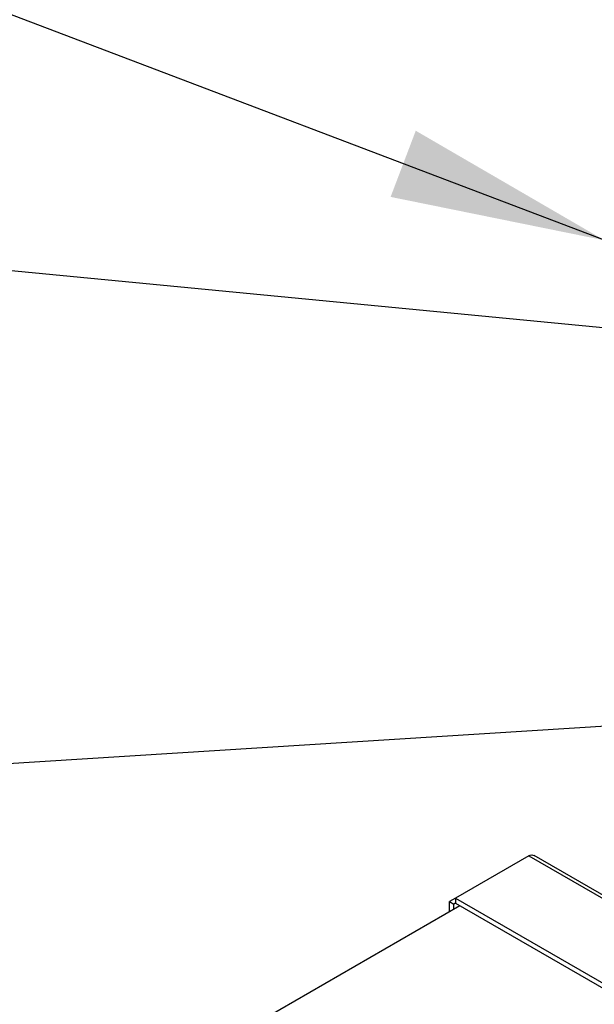
# Model space of a CAD drawing. Units: millimetres. Extents: x 0 to 594, y 0 to 420.
# Drawn here: x 165 to 174, y 258 to 274 of the extents above; entities that cross this region are included whole.
import ezdxf

# ---------------------------------------------------------------- set-up
doc = ezdxf.new("R2010")
doc.units = ezdxf.units.MM
doc.dimstyles.new('SLDDIMSTYLE0', dxfattribs={"dimtxt": 0.18, "dimasz": 3.556, "dimexe": 0, "dimexo": 0.0625, "dimgap": 0, "dimtad": 0, "dimtih": 1, "dimtoh": 1, "dimdec": 0, "dimrnd": 1e-09, "dimzin": 0, "dimdsep": 46, "dimtxsty": 'Standard', "dimsah": 1, "dimcen": 0.09, "dimadec": 0, "dimazin": 0, "dimtfac": 3.556, "dimtdec": 0, "dimtofl": 0, "dimtmove": 0, "dimatfit": 3, "dimfxl": 0, "dimfrac": 2, "dimtolj": 1, "dimtzin": 0, "dimarcsym": 0})
doc.dimstyles.new('SLDDIMSTYLE1', dxfattribs={"dimtxt": 0.18, "dimasz": 0.762, "dimexe": 0, "dimexo": 0.0625, "dimgap": 0, "dimtad": 0, "dimtih": 1, "dimtoh": 1, "dimdec": 0, "dimrnd": 1e-09, "dimzin": 0, "dimdsep": 46, "dimtxsty": 'Standard', "dimblk1": 'DOT', "dimblk2": 'DOT', "dimsah": 1, "dimcen": 0.09, "dimadec": 0, "dimazin": 0, "dimtfac": 0.762, "dimtdec": 0, "dimtofl": 0, "dimtmove": 0, "dimatfit": 3, "dimldrblk": 'DOT', "dimfxl": 0, "dimfrac": 2, "dimtolj": 1, "dimtzin": 0, "dimarcsym": 0})

# ---------------------------------------------------------------- blocks, each defined once
blk = doc.blocks.new('_Dot')
at = {"color": 0, "linetype": 'ByBlock', "lineweight": -2}
blk.add_line((-0.5, 0), (-1, 0), dxfattribs=at)
at = {"color": 0, "linetype": 'ByBlock', "const_width": 0.5}
blk.add_lwpolyline([(-0.25, 0, 1), (0.25, 0, 1)], format="xyb", close=True, dxfattribs=at)

msp = doc.modelspace()

# ---------------------------------------------------------------- linework, layer by layer
at = {"color": 7, "linetype": 'Continuous', "lineweight": 25}
for p, q in [((172.955, 260.547), (171.744, 259.848)), ((172.955, 260.547), (187.565, 252.113)), ((187.64, 252.125), (173.043, 260.551)), ((171.744, 259.848), (171.642, 259.789)), ((171.744, 259.848), (171.744, 259.766)), ((171.744, 259.848), (186.354, 251.414)), ((165.495, 256.077), (171.815, 259.726)), ((171.642, 259.789), (171.713, 259.748)), ((171.642, 259.626), (171.642, 259.789)), ((171.744, 259.766), (171.713, 259.748)), ((171.713, 259.667), (171.713, 259.748)), ((171.744, 259.766), (186.354, 251.332))]:
    msp.add_line(p, q, dxfattribs=at)
msp.add_open_spline([(172.955, 260.547), (172.971, 260.553), (173.004, 260.566), (173.03, 260.556), (173.043, 260.551)], degree=3, knots=[0, 0, 0, 0, 0.500051, 1, 1, 1, 1], dxfattribs=at)

# ---------------------------------------------------------------- leaders
at = {"color": 9, "linetype": 'Continuous', "lineweight": 0, "true_color": 0xc0c0c0}
for points, dimstyle in [([(188.442, 270.553), (137.067, 297.403)], 'SLDDIMSTYLE1'), ([(174.203, 270.711), (137.305, 284.729)], 'SLDDIMSTYLE0'), ([(188.258, 267.905), (137.602, 272.797)], 'SLDDIMSTYLE0'), ([(185.109, 263.376), (137.615, 260.374)], 'SLDDIMSTYLE0'), ([(189.103, 261.003), (137.48, 248.16)], 'SLDDIMSTYLE0'), ([(189.218, 258.589), (137.211, 235.745)], 'SLDDIMSTYLE0')]:
    msp.add_leader(points, dimstyle=dimstyle, dxfattribs=at)

doc.saveas('drawing.dxf')
